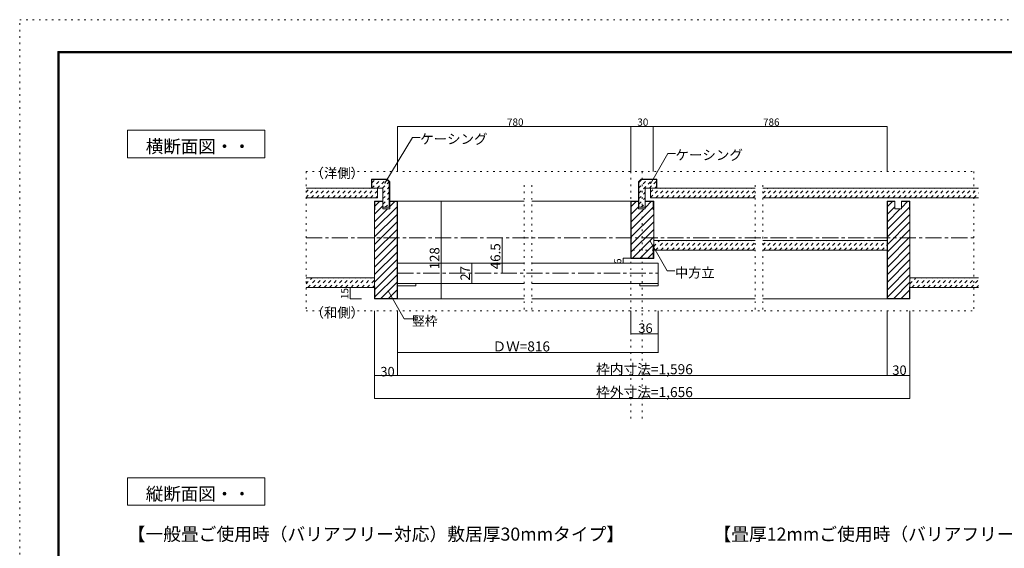
# Model space of a CAD drawing. Units: millimetres. Extents: x -6188 to 6112, y -4546 to 4334.
# Drawn here: x -6188 to 1563, y 177 to 4334 of the extents above; entities that cross this region are included whole.
import ezdxf

# ---------------------------------------------------------------- set-up
doc = ezdxf.new("R2010")
doc.units = ezdxf.units.MM
doc.header["$LTSCALE"] = 30
for name, pattern in [('JWW_CENTER1', [6.773333, 4.233333, -0.846667, 0.846667, -0.846667]), ('JWW_DASHED1', [1.693333, 0.846667, -0.846667]), ('JWW_HOJO', [1.693333, -1.27, 0.423333])]:
    doc.linetypes.add(name, pattern=pattern)
for name, color, linetype in [('0-0_補助線', 7, 'Continuous'), ('0-1_通り芯', 7, 'Continuous'), ('0-3_仕上げ', 7, 'Continuous'), ('0-4_枠', 7, 'Continuous'), ('0-5_ケーシング', 7, 'Continuous'), ('0-6_扉', 7, 'Continuous'), ('0-A_文字', 7, 'Continuous'), ('0-B_寸法', 7, 'Continuous'), ('0-C_ハッチ', 7, 'Continuous'), ('F-0_補助線', 7, 'Continuous')]:
    doc.layers.add(name, color=color, linetype=linetype)

msp = doc.modelspace()

# ---------------------------------------------------------------- linework, layer by layer
at = {"layer": '0-0_補助線', "color": 120, "linetype": 'JWW_HOJO', "lineweight": 5}
for p, q in [((-3934.2, 3140.5), (1323.9, 3140.5)), ((-3934.2, 3140.5), (-3934.2, 2043.5)), ((-1377.1, 3140.5), (-1377.1, 1175.9)), ((-1287.1, 3140.5), (-1287.1, 1175.9)), ((1323.9, 3140.5), (1323.9, 2043.5)), ((-2217.7, 3033.4), (-2217.7, 2021.4)), ((-2157.7, 3033.4), (-2157.7, 2021.4)), ((-398.6, 3033.4), (-398.6, 2021.4)), ((-338.6, 3033.4), (-338.6, 2021.4)), ((-1197.1, 2522.5), (-1377.1, 2522.5)), ((-3934.2, 2043.5), (1323.9, 2043.5))]:
    msp.add_line(p, q, dxfattribs=at)
at = {"layer": '0-1_通り芯', "color": 120, "linetype": 'JWW_CENTER1', "lineweight": 5}
for p, q in [((-3934.2, 2618.5), (1323.9, 2618.5)), ((-3214.2, 2339.5), (-1161.1, 2339.5))]:
    msp.add_line(p, q, dxfattribs=at)
at = {"layer": '0-1_通り芯', "color": 120, "linetype": 'Continuous', "lineweight": 5}
msp.add_line((-2389, 2339.5), (-2389, 2618.5), dxfattribs=at)
at = {"layer": '0-1_通り芯', "color": 7, "linetype": 'Continuous', "lineweight": 9, "const_width": 3}
for points in [[(-2387.5, 2618.5, 0.414214), (-2389, 2620, 0.414214), (-2390.5, 2618.5, 0.414214), (-2389, 2617, 0.414214)], [(-2387.5, 2339.5, 0.414214), (-2389, 2341, 0.414214), (-2390.5, 2339.5, 0.414214), (-2389, 2338, 0.414214)]]:
    msp.add_lwpolyline(points, format="xyb", close=True, dxfattribs=at)
at = {"layer": '0-3_仕上げ', "color": 40, "linetype": 'Continuous', "lineweight": 15}
for p, q in [((-3934.2, 3008.5), (-3370.4, 3008.5)), ((-3370.4, 3008.5), (-3370.4, 2933.5)), ((-1221, 3008.5), (-1221, 2933.5)), ((-398.6, 3008.5), (-1221, 3008.5)), ((796.1, 3008.5), (-338.6, 3008.5)), ((1359.9, 3008.5), (796.1, 3008.5)), ((-3934.2, 2933.5), (-3370.4, 2933.5)), ((-398.6, 2933.5), (-1221, 2933.5)), ((796.1, 2933.5), (-338.6, 2933.5)), ((1359.9, 2933.5), (796.1, 2933.5)), ((-398.6, 2597.5), (-1197.1, 2597.5)), ((-338.6, 2597.5), (639.9, 2597.5)), ((-398.6, 2522.5), (-1197.1, 2522.5)), ((-338.6, 2522.5), (642.9, 2522.5)), ((-3934.2, 2303.5), (-3394.2, 2303.5)), ((1359.9, 2303.5), (819.9, 2303.5)), ((-3934.2, 2228.5), (-3394.2, 2228.5)), ((1359.9, 2228.5), (819.9, 2228.5))]:
    msp.add_line(p, q, dxfattribs=at)
at = {"layer": '0-4_枠', "color": 92, "linetype": 'Continuous', "lineweight": 13}
for p, q in [((-3394.2, 2138.5), (-3394.2, 2906.5)), ((-3328.2, 2906.5), (-3394.2, 2906.5)), ((-3391.2, 2840.1), (-3391.2, 2903.5)), ((-3328.2, 2903.5), (-3391.2, 2903.5)), ((-3328.2, 2846.5), (-3328.2, 2906.5)), ((-3274.2, 2846.5), (-3274.2, 2906.5)), ((-3274.2, 2906.5), (-3214.2, 2906.5)), ((-3274.2, 2903.5), (-3217.2, 2903.5)), ((-3217.2, 2903.5), (-3217.2, 2141.5)), ((-3214.2, 2906.5), (-3214.2, 2138.5)), ((-1317.1, 2906.5), (-1377.1, 2906.5)), ((-1377.1, 2906.5), (-1377.1, 2456.5)), ((-1317.1, 2903.5), (-1374.1, 2903.5)), ((-1374.1, 2903.5), (-1374.1, 2459.5)), ((-1317.1, 2846.5), (-1317.1, 2906.5)), ((-1263.1, 2846.5), (-1263.1, 2906.5)), ((-1263.1, 2906.5), (-1197.1, 2906.5)), ((-1263.1, 2903.5), (-1200.1, 2903.5)), ((-1200.1, 2840.1), (-1200.1, 2903.5)), ((-1197.1, 2456.5), (-1197.1, 2906.5)), ((699.9, 2906.5), (639.9, 2906.5)), ((639.9, 2906.5), (639.9, 2138.5)), ((642.9, 2903.5), (642.9, 2141.5)), ((699.9, 2903.5), (642.9, 2903.5)), ((699.9, 2846.5), (699.9, 2906.5)), ((753.9, 2846.5), (753.9, 2906.5)), ((753.9, 2906.5), (819.9, 2906.5)), ((753.9, 2903.5), (816.9, 2903.5)), ((816.9, 2840.1), (816.9, 2903.5)), ((819.9, 2138.5), (819.9, 2906.5)), ((-3274.2, 2846.5), (-3328.2, 2846.5)), ((-1317.1, 2846.5), (-1263.1, 2846.5)), ((699.9, 2846.5), (753.9, 2846.5)), ((-1200.1, 2459.5), (-1200.1, 2549.9)), ((-1197.1, 2456.5), (-1377.1, 2456.5)), ((-1200.1, 2459.5), (-1374.1, 2459.5)), ((-3391.2, 2141.5), (-3391.2, 2231.9)), ((816.9, 2141.5), (816.9, 2231.9)), ((-3394.2, 2138.5), (-3214.2, 2138.5)), ((-3391.2, 2141.5), (-3217.2, 2141.5)), ((819.9, 2138.5), (639.9, 2138.5)), ((816.9, 2141.5), (642.9, 2141.5))]:
    msp.add_line(p, q, dxfattribs=at)
at = {"layer": '0-4_枠', "color": 120, "linetype": 'Continuous', "lineweight": 5}
for p, q in [((-2217.7, 2906.5), (-3235.9, 2906.5)), ((-1374.1, 2906.5), (-2157.7, 2906.5)), ((-2217.7, 2138.5), (-3250.2, 2138.5)), ((-398.6, 2138.5), (-2157.7, 2138.5)), ((-338.6, 2138.5), (639.9, 2138.5))]:
    msp.add_line(p, q, dxfattribs=at)
at = {"layer": '0-5_ケーシング', "color": 92, "linetype": 'Continuous', "lineweight": 13}
for p, q in [((-3419.4, 3080.5), (-3419.4, 3008.5)), ((-3419.4, 3080.5), (-3296.6, 3080.5)), ((-3416.4, 3077.5), (-3416.4, 3008.5)), ((-3416.4, 3077.5), (-3297.8, 3077.5)), ((-3278.4, 3058), (-3297.8, 3077.5)), ((-3275.4, 3059.3), (-3296.6, 3080.5)), ((-3278.4, 2858.5), (-3278.4, 3058)), ((-3275.4, 2858.5), (-3275.4, 3059.3)), ((-1315.9, 3059.3), (-1294.7, 3080.5)), ((-1315.9, 2858.5), (-1315.9, 3059.3)), ((-1312.9, 3058), (-1293.5, 3077.5)), ((-1312.9, 2858.5), (-1312.9, 3058)), ((-1171.9, 3080.5), (-1294.7, 3080.5)), ((-1174.9, 3077.5), (-1293.5, 3077.5)), ((-1174.9, 3077.5), (-1174.9, 3008.5)), ((-1171.9, 3080.5), (-1171.9, 3008.5)), ((-3328.2, 3008.5), (-3419.4, 3008.5)), ((-3328.2, 2864.8), (-3328.2, 3008.5)), ((-1263.1, 2864.8), (-1263.1, 3008.5)), ((-1263.1, 3008.5), (-1171.9, 3008.5)), ((-3328.2, 2858.5), (-3328.2, 2864.8)), ((-3275.4, 2858.5), (-3328.2, 2858.5)), ((-1315.9, 2858.5), (-1263.1, 2858.5)), ((-1263.1, 2858.5), (-1263.1, 2864.8)), ((753.9, 2858.5), (753.9, 2864.8))]:
    msp.add_line(p, q, dxfattribs=at)
at = {"layer": '0-6_扉', "color": 200, "linetype": 'Continuous', "lineweight": 20}
for p, q in [((-3214.2, 2420.5), (-3214.2, 2258.5)), ((-3214.2, 2420.5), (-2217.7, 2420.5)), ((-2157.7, 2420.5), (-1161.1, 2420.5)), ((-1161.1, 2420.5), (-1161.1, 2240.5)), ((-3214.2, 2258.5), (-2217.7, 2258.5)), ((-2157.7, 2258.5), (-1161.1, 2258.5))]:
    msp.add_line(p, q, dxfattribs=at)
at = {"layer": '0-6_扉', "color": 92, "linetype": 'Continuous', "lineweight": 13}
for p, q in [((-3214.2, 2240.5), (-3214.2, 2258.5)), ((-3070.2, 2240.5), (-3070.2, 2258.5)), ((-1305.1, 2240.5), (-1305.1, 2258.5)), ((-3214.2, 2240.5), (-3070.2, 2240.5)), ((-1305.1, 2240.5), (-1161.1, 2240.5))]:
    msp.add_line(p, q, dxfattribs=at)
at = {"layer": '0-A_文字', "color": 7, "linetype": 'Continuous', "lineweight": 9}
for p, q in [((-5338.2, 3464.5), (-5338.2, 3248.5)), ((-4258.2, 3464.5), (-5338.2, 3464.5)), ((-4258.2, 3248.5), (-4258.2, 3464.5)), ((-3313.7, 3047.9), (-3095.4, 3408.2)), ((-3095.4, 3408.2), (-3035.4, 3408.2)), ((-1223.3, 3043.6), (-1085.5, 3282.4)), ((-1085.5, 3282.4), (-1025.5, 3282.4)), ((-5338.2, 3248.5), (-4258.2, 3248.5)), ((-1227.9, 2597.5), (-1090, 2358.7)), ((-1090, 2358.7), (-1030, 2358.7)), ((-3288.5, 2202.3), (-3160.6, 1980.6)), ((-3160.6, 1980.6), (-3064.6, 1980.6)), ((-5338.2, 731.5), (-5338.2, 515.5)), ((-4258.2, 731.5), (-5338.2, 731.5)), ((-4258.2, 515.5), (-4258.2, 731.5)), ((-5338.2, 515.5), (-4258.2, 515.5))]:
    msp.add_line(p, q, dxfattribs=at)
at = {"layer": '0-A_文字', "color": 7, "linetype": 'Continuous', "lineweight": 9, "const_width": 3}
for points in [[(-3312.2, 3047.9, 0.414214), (-3313.7, 3049.4, 0.414214), (-3315.2, 3047.9, 0.414214), (-3313.7, 3046.4, 0.414214)], [(-1221.8, 3043.6, 0.414214), (-1223.3, 3045.1, 0.414214), (-1224.8, 3043.6, 0.414214), (-1223.3, 3042.1, 0.414214)], [(-1226.4, 2597.5, 0.414214), (-1227.9, 2599, 0.414214), (-1229.4, 2597.5, 0.414214), (-1227.9, 2596, 0.414214)], [(-3287, 2202.3, 0.414214), (-3288.5, 2203.8, 0.414214), (-3290, 2202.3, 0.414214), (-3288.5, 2200.8, 0.414214)]]:
    msp.add_lwpolyline(points, format="xyb", close=True, dxfattribs=at)
at = {"layer": '0-B_寸法', "color": 120, "linetype": 'Continuous', "lineweight": 5}
for p, q in [((-3214.2, 3494), (-1377.1, 3494)), ((-3214.2, 3494), (-3214.2, 3140.5)), ((-1377.1, 3494), (-1377.1, 3140.5)), ((-1377.1, 3494), (-1200.1, 3494)), ((-1200.1, 3494), (-1200.1, 3140.5)), ((-1200.1, 3494), (639.9, 3494)), ((639.9, 3494), (639.9, 3140.5)), ((-2869, 2906.5), (-3079.6, 2906.5)), ((-2869, 2906.5), (-2869, 2138.5)), ((-2629, 2420.5), (-2629, 2258.5)), ((-1437.1, 2420.5), (-1437.1, 2459.5)), ((-1437.1, 2459.5), (-1317.1, 2459.5)), ((-1437.1, 2420.5), (-1281.1, 2420.5)), ((-3586.2, 2138.5), (-3586.2, 2228.5)), ((-3586.2, 2228.5), (-3496.2, 2228.5)), ((1011.9, 2228.5), (921.9, 2228.5)), ((-3586.2, 2138.5), (-3496.2, 2138.5)), ((-2869, 2138.5), (-3250.2, 2138.5)), ((-3394.2, 2043.5), (-3394.2, 1355.9)), ((-3214.2, 2043.5), (-3214.2, 1535.9)), ((-1377.1, 1863.5), (-1377.1, 2043.5)), ((-1161.1, 2043.5), (-1161.1, 1715.9)), ((639.9, 2043.5), (639.9, 1535.9)), ((819.9, 2043.5), (819.9, 1355.9)), ((-1377.1, 1863.5), (-1161.1, 1863.5)), ((-3214.2, 1715.9), (-1161.1, 1715.9)), ((-3394.2, 1535.9), (819.9, 1535.9)), ((-3394.2, 1355.9), (819.9, 1355.9))]:
    msp.add_line(p, q, dxfattribs=at)
at = {"layer": '0-B_寸法', "color": 7, "linetype": 'Continuous', "lineweight": 9, "const_width": 3}
for points in [[(-3212.7, 3494, 0.414214), (-3214.2, 3495.5, 0.414214), (-3215.7, 3494, 0.414214), (-3214.2, 3492.5, 0.414214)], [(-1375.6, 3494, 0.414214), (-1377.1, 3495.5, 0.414214), (-1378.6, 3494, 0.414214), (-1377.1, 3492.5, 0.414214)], [(-1198.6, 3494, 0.414214), (-1200.1, 3495.5, 0.414214), (-1201.6, 3494, 0.414214), (-1200.1, 3492.5, 0.414214)], [(641.4, 3494, 0.414214), (639.9, 3495.5, 0.414214), (638.4, 3494, 0.414214), (639.9, 3492.5, 0.414214)], [(-2867.5, 2906.5, 0.414214), (-2869, 2908, 0.414214), (-2870.5, 2906.5, 0.414214), (-2869, 2905, 0.414214)], [(-2627.5, 2420.5, 0.414214), (-2629, 2422, 0.414214), (-2630.5, 2420.5, 0.414214), (-2629, 2419, 0.414214)], [(-1435.6, 2459.5, 0.414214), (-1437.1, 2461, 0.414214), (-1438.6, 2459.5, 0.414214), (-1437.1, 2458, 0.414214)], [(-1435.6, 2420.5, 0.414214), (-1437.1, 2422, 0.414214), (-1438.6, 2420.5, 0.414214), (-1437.1, 2419, 0.414214)], [(-2627.5, 2258.5, 0.414214), (-2629, 2260, 0.414214), (-2630.5, 2258.5, 0.414214), (-2629, 2257, 0.414214)], [(-3584.7, 2228.5, 0.414214), (-3586.2, 2230, 0.414214), (-3587.7, 2228.5, 0.414214), (-3586.2, 2227, 0.414214)], [(-3584.7, 2138.5, 0.414214), (-3586.2, 2140, 0.414214), (-3587.7, 2138.5, 0.414214), (-3586.2, 2137, 0.414214)], [(-2867.5, 2138.5, 0.414214), (-2869, 2140, 0.414214), (-2870.5, 2138.5, 0.414214), (-2869, 2137, 0.414214)], [(-1375.6, 1863.5, 0.414214), (-1377.1, 1865, 0.414214), (-1378.6, 1863.5, 0.414214), (-1377.1, 1862, 0.414214)], [(-1159.6, 1863.5, 0.414214), (-1161.1, 1865, 0.414214), (-1162.6, 1863.5, 0.414214), (-1161.1, 1862, 0.414214)], [(-3212.7, 1715.9, 0.414214), (-3214.2, 1717.4, 0.414214), (-3215.7, 1715.9, 0.414214), (-3214.2, 1714.4, 0.414214)], [(-1159.6, 1715.9, 0.414214), (-1161.1, 1717.4, 0.414214), (-1162.6, 1715.9, 0.414214), (-1161.1, 1714.4, 0.414214)], [(-3392.7, 1535.9, 0.414214), (-3394.2, 1537.4, 0.414214), (-3395.7, 1535.9, 0.414214), (-3394.2, 1534.4, 0.414214)], [(-3212.7, 1535.9, 0.414214), (-3214.2, 1537.4, 0.414214), (-3215.7, 1535.9, 0.414214), (-3214.2, 1534.4, 0.414214)], [(641.4, 1535.9, 0.414214), (639.9, 1537.4, 0.414214), (638.4, 1535.9, 0.414214), (639.9, 1534.4, 0.414214)], [(821.4, 1535.9, 0.414214), (819.9, 1537.4, 0.414214), (818.4, 1535.9, 0.414214), (819.9, 1534.4, 0.414214)], [(-3392.7, 1355.9, 0.414214), (-3394.2, 1357.4, 0.414214), (-3395.7, 1355.9, 0.414214), (-3394.2, 1354.4, 0.414214)], [(821.4, 1355.9, 0.414214), (819.9, 1357.4, 0.414214), (818.4, 1355.9, 0.414214), (819.9, 1354.4, 0.414214)]]:
    msp.add_lwpolyline(points, format="xyb", close=True, dxfattribs=at)
at = {"layer": '0-C_ハッチ', "color": 120, "linetype": 'JWW_DASHED1', "lineweight": 5}
for p, q in [((-3416.4, 3050.6), (-3389.5, 3077.5)), ((-3416.1, 3008.5), (-3347.1, 3077.5)), ((-3373.7, 3008.5), (-3304.7, 3077.5)), ((-3331.2, 3008.5), (-3280, 3059.7)), ((-1316, 3008.5), (-1244, 3080.5)), ((-1312.9, 2969.1), (-1204.6, 3077.5)), ((-1312.9, 3054), (-1289.4, 3077.5)), ((-1231.1, 3008.5), (-1174.9, 3064.7)), ((-3934.2, 2935), (-3860.7, 3008.5)), ((-3934.2, 2977.4), (-3903.1, 3008.5)), ((-3893.2, 2933.5), (-3818.2, 3008.5)), ((-3850.8, 2933.5), (-3775.8, 3008.5)), ((-3808.4, 2933.5), (-3733.4, 3008.5)), ((-3766, 2933.5), (-3691, 3008.5)), ((-3723.5, 2933.5), (-3648.5, 3008.5)), ((-3681.1, 2933.5), (-3606.1, 3008.5)), ((-3638.7, 2933.5), (-3563.7, 3008.5)), ((-3596.3, 2933.5), (-3521.3, 3008.5)), ((-3553.8, 2933.5), (-3478.8, 3008.5)), ((-3511.4, 2933.5), (-3436.4, 3008.5)), ((-3469, 2933.5), (-3394, 3008.5)), ((-3426.6, 2933.5), (-3370.4, 2989.7)), ((-3384.1, 2933.5), (-3370.4, 2947.2)), ((-3328.2, 2969.1), (-3278.4, 3018.9)), ((-3328.2, 2926.7), (-3278.4, 2976.5)), ((-1312.9, 2926.7), (-1263.1, 2976.5)), ((-1221, 2935), (-1147.5, 3008.5)), ((-1221, 2977.4), (-1189.9, 3008.5)), ((-1188.7, 3008.5), (-1174.9, 3022.2)), ((-1180, 2933.5), (-1105, 3008.5)), ((-1137.6, 2933.5), (-1062.6, 3008.5)), ((-1095.2, 2933.5), (-1020.2, 3008.5)), ((-1052.7, 2933.5), (-977.7, 3008.5)), ((-1010.3, 2933.5), (-935.3, 3008.5)), ((-967.9, 2933.5), (-892.9, 3008.5)), ((-925.5, 2933.5), (-850.5, 3008.5)), ((-883, 2933.5), (-808, 3008.5)), ((-840.6, 2933.5), (-765.6, 3008.5)), ((-798.2, 2933.5), (-723.2, 3008.5)), ((-755.8, 2933.5), (-680.8, 3008.5)), ((-713.3, 2933.5), (-638.3, 3008.5)), ((-670.9, 2933.5), (-595.9, 3008.5)), ((-628.5, 2933.5), (-553.5, 3008.5)), ((-586.1, 2933.5), (-512.5, 3007.1)), ((-543.6, 2933.5), (-468.6, 3008.5)), ((-501.2, 2933.5), (-426.2, 3008.5)), ((-458.8, 2933.5), (-398.6, 2993.6)), ((-416.4, 2933.5), (-398.6, 2951.2)), ((-338.6, 2968.8), (-298.9, 3008.5)), ((-331.5, 2933.5), (-256.5, 3008.5)), ((-289.1, 2933.5), (-214.1, 3008.5)), ((-246.6, 2933.5), (-171.6, 3008.5)), ((-204.2, 2933.5), (-129.2, 3008.5)), ((-161.8, 2933.5), (-86.8, 3008.5)), ((-119.4, 2933.5), (-44.4, 3008.5)), ((-76.9, 2933.5), (-1.9, 3008.5)), ((-34.5, 2933.5), (40.5, 3008.5)), ((7.9, 2933.5), (82.9, 3008.5)), ((50.3, 2933.5), (125.3, 3008.5)), ((92.8, 2933.5), (167.8, 3008.5)), ((135.2, 2933.5), (210.2, 3008.5)), ((177.6, 2933.5), (252.6, 3008.5)), ((220, 2933.5), (295, 3008.5)), ((262.5, 2933.5), (337.5, 3008.5)), ((304.9, 2933.5), (379.9, 3008.5)), ((347.3, 2933.5), (422.3, 3008.5)), ((389.8, 2933.5), (464.8, 3008.5)), ((432.2, 2933.5), (507.2, 3008.5)), ((474.6, 2933.5), (549.6, 3008.5)), ((517, 2933.5), (592, 3008.5)), ((559.5, 2933.5), (634.5, 3008.5)), ((601.9, 2933.5), (676.9, 3008.5)), ((644.3, 2933.5), (719.3, 3008.5)), ((686.7, 2933.5), (761.7, 3008.5)), ((729.2, 2933.5), (804.2, 3008.5)), ((771.6, 2933.5), (846.6, 3008.5)), ((814, 2933.5), (889, 3008.5)), ((856.4, 2933.5), (931.4, 3008.5)), ((898.9, 2933.5), (973.9, 3008.5)), ((941.3, 2933.5), (1016.3, 3008.5)), ((983.7, 2933.5), (1058.7, 3008.5)), ((1026.1, 2933.5), (1101.1, 3008.5)), ((1068.6, 2933.5), (1143.6, 3008.5)), ((1111, 2933.5), (1186, 3008.5)), ((1153.4, 2933.5), (1228.4, 3008.5)), ((1195.9, 2933.5), (1270.9, 3008.5)), ((1238.3, 2933.5), (1313.3, 3008.5)), ((1280.7, 2933.5), (1355.7, 3008.5)), ((1323.1, 2933.5), (1361, 2971.3)), ((-3328.2, 2884.2), (-3278.4, 2934)), ((-3311.5, 2858.5), (-3278.4, 2891.6)), ((-1312.9, 2884.2), (-1263.1, 2934)), ((-1296.3, 2858.5), (-1263.1, 2891.6)), ((-1197.1, 2550.1), (-1149.8, 2597.5)), ((-1197.1, 2592.6), (-1192.2, 2597.5)), ((-1182.4, 2522.5), (-1107.4, 2597.5)), ((-1140, 2522.5), (-1065, 2597.5)), ((-1097.5, 2522.5), (-1022.5, 2597.5)), ((-1055.1, 2522.5), (-980.1, 2597.5)), ((-1012.7, 2522.5), (-937.7, 2597.5)), ((-970.3, 2522.5), (-895.3, 2597.5)), ((-927.8, 2522.5), (-852.8, 2597.5)), ((-885.4, 2522.5), (-810.4, 2597.5)), ((-843, 2522.5), (-768, 2597.5)), ((-800.5, 2522.5), (-725.5, 2597.5)), ((-758.1, 2522.5), (-685.5, 2595.1)), ((-715.7, 2522.5), (-640.7, 2597.5)), ((-673.3, 2522.5), (-598.3, 2597.5)), ((-630.8, 2522.5), (-555.8, 2597.5)), ((-588.4, 2522.5), (-513.4, 2597.5)), ((-546, 2522.5), (-471, 2597.5)), ((-503.6, 2522.5), (-428.6, 2597.5)), ((-461.1, 2522.5), (-398.6, 2585)), ((-338.6, 2560.1), (-301.3, 2597.5)), ((-333.9, 2522.5), (-258.9, 2597.5)), ((-291.4, 2522.5), (-216.4, 2597.5)), ((-249, 2522.5), (-174, 2597.5)), ((-206.6, 2522.5), (-131.6, 2597.5)), ((-164.2, 2522.5), (-89.2, 2597.5)), ((-121.7, 2522.5), (-46.7, 2597.5)), ((-79.3, 2522.5), (-4.3, 2597.5)), ((-36.9, 2522.5), (38.1, 2597.5)), ((5.6, 2522.5), (80.6, 2597.5)), ((48, 2522.5), (123, 2597.5)), ((90.4, 2522.5), (165.4, 2597.5)), ((132.8, 2522.5), (207.8, 2597.5)), ((175.3, 2522.5), (250.3, 2597.5)), ((217.7, 2522.5), (292.7, 2597.5)), ((260.1, 2522.5), (335.1, 2597.5)), ((302.5, 2522.5), (377.5, 2597.5)), ((345, 2522.5), (420, 2597.5)), ((387.4, 2522.5), (462.4, 2597.5)), ((429.8, 2522.5), (504.8, 2597.5)), ((472.2, 2522.5), (547.2, 2597.5)), ((514.7, 2522.5), (589.7, 2597.5)), ((557.1, 2522.5), (632.1, 2597.5)), ((599.5, 2522.5), (674.5, 2597.5)), ((-418.7, 2522.5), (-398.6, 2542.6)), ((-3934.2, 2256.1), (-3886.9, 2303.5)), ((-3934.2, 2298.6), (-3929.3, 2303.5)), ((-3919.4, 2228.5), (-3844.4, 2303.5)), ((-3877, 2228.5), (-3802, 2303.5)), ((-3834.6, 2228.5), (-3759.6, 2303.5)), ((-3792.1, 2228.5), (-3717.1, 2303.5)), ((-3749.7, 2228.5), (-3674.7, 2303.5)), ((-3707.3, 2228.5), (-3632.3, 2303.5)), ((-3664.9, 2228.5), (-3589.9, 2303.5)), ((-3622.4, 2228.5), (-3547.4, 2303.5)), ((-3580, 2228.5), (-3505, 2303.5)), ((-3537.6, 2228.5), (-3462.6, 2303.5)), ((-3495.2, 2228.5), (-3422.5, 2301.1)), ((-3452.7, 2228.5), (-3394.2, 2287)), ((819.9, 2256.1), (867.2, 2303.5)), ((819.9, 2298.6), (824.8, 2303.5)), ((834.7, 2228.5), (909.7, 2303.5)), ((877.1, 2228.5), (952.1, 2303.5)), ((919.5, 2228.5), (994.5, 2303.5)), ((961.9, 2228.5), (1036.9, 2303.5)), ((1004.4, 2228.5), (1079.4, 2303.5)), ((1046.8, 2228.5), (1121.8, 2303.5)), ((1089.2, 2228.5), (1164.2, 2303.5)), ((1131.6, 2228.5), (1206.6, 2303.5)), ((1174.1, 2228.5), (1249.1, 2303.5)), ((1216.5, 2228.5), (1291.5, 2303.5)), ((1258.9, 2228.5), (1331.6, 2301.1)), ((1301.3, 2228.5), (1359.9, 2287)), ((-3410.3, 2228.5), (-3394.2, 2244.6)), ((1343.8, 2228.5), (1359.9, 2244.6))]:
    msp.add_line(p, q, dxfattribs=at)
at = {"layer": '0-C_ハッチ', "color": 120, "linetype": 'Continuous', "lineweight": 5}
for p, q in [((-3394.2, 2804.6), (-3328.2, 2870.6)), ((-3391.2, 2867), (-3354.7, 2903.5)), ((-3274.2, 2865.2), (-3235.9, 2903.5)), ((-1374.1, 2864), (-1334.7, 2903.5)), ((-1262, 2857.4), (-1215.9, 2903.5)), ((642.9, 2864), (682.3, 2903.5)), ((755, 2857.4), (801.1, 2903.5)), ((-3394.2, 2685.8), (-3217.2, 2862.8)), ((-3394.2, 2745.2), (-3292.9, 2846.5)), ((-3394.2, 2626.4), (-3217.2, 2803.4)), ((-1374.1, 2804.6), (-1318.1, 2860.7)), ((-1374.1, 2685.8), (-1200.1, 2859.8)), ((-1374.1, 2745.2), (-1272.9, 2846.5)), ((-1374.1, 2626.4), (-1197.1, 2803.4)), ((642.9, 2804.6), (698.9, 2860.7)), ((642.9, 2685.8), (816.9, 2859.8)), ((642.9, 2745.2), (744.1, 2846.5)), ((642.9, 2626.4), (819.9, 2803.4)), ((-3394.2, 2567), (-3217.2, 2744)), ((-1374.1, 2567), (-1197.1, 2744)), ((642.9, 2567), (819.9, 2744)), ((-3394.2, 2507.6), (-3217.2, 2684.6)), ((-1374.1, 2507.6), (-1197.1, 2684.6)), ((642.9, 2507.6), (819.9, 2684.6)), ((-3394.2, 2448.2), (-3217.2, 2625.2)), ((-3394.2, 2388.9), (-3217.2, 2565.9)), ((-1362.9, 2459.5), (-1197.1, 2625.2)), ((-1303.5, 2459.5), (-1197.1, 2565.9)), ((642.9, 2448.2), (819.9, 2625.2)), ((642.9, 2388.9), (819.9, 2565.9)), ((-3394.2, 2329.5), (-3217.2, 2506.5)), ((-1244.1, 2459.5), (-1197.1, 2506.5)), ((642.9, 2329.5), (819.9, 2506.5)), ((-3394.2, 2270.1), (-3217.2, 2447.1)), ((642.9, 2270.1), (819.9, 2447.1)), ((-3394.2, 2210.7), (-3217.2, 2387.7)), ((-3391.2, 2154.3), (-3217.2, 2328.3)), ((642.9, 2210.7), (819.9, 2387.7)), ((645.9, 2154.3), (819.9, 2328.3)), ((-3344.6, 2141.5), (-3217.2, 2268.9)), ((692.5, 2141.5), (819.9, 2268.9)), ((-3285.2, 2141.5), (-3217.2, 2209.5)), ((751.9, 2141.5), (816.9, 2206.5))]:
    msp.add_line(p, q, dxfattribs=at)
at = {"layer": 'F-0_補助線', "color": 120, "linetype": 'JWW_HOJO', "lineweight": 5}
for p, q in [((-6188.2, -4545.7), (-6188.2, 4334.3)), ((-6188.2, 4334.3), (6111.8, 4334.3))]:
    msp.add_line(p, q, dxfattribs=at)
at = {"layer": 'F-0_補助線', "color": 200, "linetype": 'Continuous', "lineweight": 20}
for p, q in [((-5888.2, 4084.3), (5811.8, 4084.3)), ((-5888.2, 4084.3), (-5888.2, -4295.7)), ((-5888.2, 4079.3), (5811.8, 4079.3)), ((-5888.2, 4074.3), (5811.8, 4074.3)), ((-5883.2, 4084.3), (-5883.2, -4295.7)), ((-5878.2, 4084.3), (-5878.2, -4295.7))]:
    msp.add_line(p, q, dxfattribs=at)

# ---------------------------------------------------------------- texts
at = {"layer": '0-1_通り芯', "color": 7, "linetype": 'Continuous', "lineweight": 211, "insert": (-2404, 2371.3), "char_height": 77.152, "width": 202.5, "attachment_point": 7, "rotation": 90}
msp.add_mtext('{\\fＭＳ ゴシック|b0|i0|c128|p49;46.5}', dxfattribs=at)
at = {"layer": '0-A_文字', "color": 7, "linetype": 'Continuous', "lineweight": 9, "attachment_point": 7}
for s, insert, char_height, width in [('{\\fＭＳ ゴシック|b0|i0|c128|p49;ケーシング}', (-3035.4, 3357.1), 77.724, 510), ('{\\fＭＳ ゴシック|b0|i0|c128|p49;横断面図・・}', (-5195.7, 3287), 100.965, 795), ('{\\fＭＳ ゴシック|b0|i0|c128|p49;ケーシング}', (-1025.5, 3231.2), 77.724, 510), ('{\\fＭＳ ゴシック|b0|i0|c128|p49;（洋側）}', (-3898.2, 3089.1), 77.152, 405), ('{\\fＭＳ ゴシック|b0|i0|c128|p49;中方立}', (-1030, 2306.8), 76.2, 300), ('{\\fＭＳ ゴシック|b0|i0|c128|p49;（和側）}', (-3898.2, 1992.1), 77.152, 405), ('{\\fＭＳ ゴシック|b0|i0|c128|p49;竪枠}', (-3100.6, 1927.8), 74.295, 195), ('{\\fＭＳ ゴシック|b0|i0|c128|p49;縦断面図・・}', (-5195.7, 554), 100.965, 795), ('{\\fＭＳ ゴシック|b0|i0|c128|p49;【一般畳ご使用時（バリアフリー対応）敷居厚30mmタイプ】}', (-5338.2, 236.7), 102.447, 3630), ('{\\fＭＳ ゴシック|b0|i0|c128|p49;【畳厚12mmご使用時（バリアフリー対応）敷居厚15mmタイプ】}', (-726.7, 236.7), 102.462, 3765)]:
    msp.add_mtext(s, dxfattribs=dict(at, insert=insert, char_height=char_height, width=width))
at = {"layer": '0-B_寸法', "color": 7, "linetype": 'Continuous', "lineweight": 70, "attachment_point": 7}
for s, insert, char_height, width in [('{\\fＭＳ ゴシック|b0|i0|c128|p49;780}', (-2351.9, 3500.1), 57.15, 112.5), ('{\\fＭＳ ゴシック|b0|i0|c128|p49;30}', (-1326.1, 3500.1), 57.15, 75), ('{\\fＭＳ ゴシック|b0|i0|c128|p49;786}', (-336.4, 3500.1), 57.15, 112.5), ('{\\fＭＳ ゴシック|b0|i0|c128|p49;枠外寸法=1,656}', (-1650.9, 1365.5), 79.194, 727.5)]:
    msp.add_mtext(s, dxfattribs=dict(at, insert=insert, char_height=char_height, width=width))
at = {"layer": '0-B_寸法', "color": 7, "linetype": 'Continuous', "lineweight": 0, "attachment_point": 7, "rotation": 90}
for s, insert, char_height, width in [('{\\fＭＳ ゴシック|b0|i0|c128|p49;128}', (-2884, 2371.6), 76.2, 150), ('{\\fＭＳ ゴシック|b0|i0|c128|p49;27}', (-2644, 2282.9), 74.295, 97.5)]:
    msp.add_mtext(s, dxfattribs=dict(at, insert=insert, char_height=char_height, width=width))
at = {"layer": '0-B_寸法', "color": 7, "linetype": 'Continuous', "lineweight": 70, "char_height": 57.15, "attachment_point": 7, "rotation": 90}
for s, insert, width in [('{\\fＭＳ ゴシック|b0|i0|c128|p49;6}', (-1452.1, 2412.3), 37.5), ('{\\fＭＳ ゴシック|b0|i0|c128|p49;15}', (-3601.2, 2137.1), 75)]:
    msp.add_mtext(s, dxfattribs=dict(at, insert=insert, width=width))
at = {"layer": '0-B_寸法', "color": 7, "linetype": 'Continuous', "lineweight": 0, "attachment_point": 7}
for s, insert, char_height, width in [('{\\fＭＳ ゴシック|b0|i0|c128|p49;36}', (-1317.9, 1870.6), 74.295, 97.5), ('{\\fＭＳ ゴシック|b0|i0|c128|p49;ＤＷ=816}', (-2465.9, 1725.2), 78.581, 412.5), ('{\\fＭＳ ゴシック|b0|i0|c128|p49;枠内寸法=1,596}', (-1650.9, 1545.5), 79.194, 727.5), ('{\\fＭＳ ゴシック|b0|i0|c128|p49;30}', (-3348.7, 1528.9), 74.295, 97.5), ('{\\fＭＳ ゴシック|b0|i0|c128|p49;30}', (681.5, 1540.3), 74.295, 97.5)]:
    msp.add_mtext(s, dxfattribs=dict(at, insert=insert, char_height=char_height, width=width))

doc.saveas('drawing.dxf')
